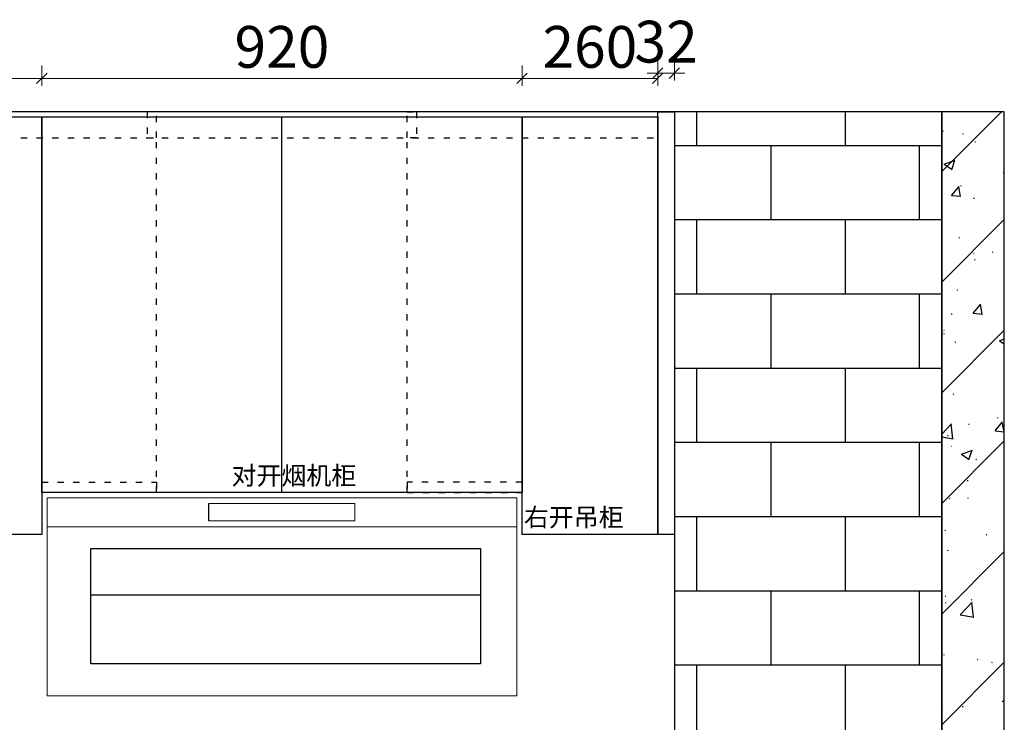
# Model space of a CAD drawing. Units: millimetres. Extents: x 17640 to 50683, y -20428 to 6817.
# Drawn here: x 20858 to 22744, y -7540 to -6194 of the extents above; entities that cross this region are included whole.
import ezdxf

# ---------------------------------------------------------------- set-up
doc = ezdxf.new("R2010")
doc.units = ezdxf.units.MM
doc.linetypes.add('1', pattern=[30, 12, -18])
for name, color, linetype in [('.', 7, 'Continuous'), ('ZB_厨柜', 7, 'Continuous'), ('帝森木制品', 7, 'Continuous')]:
    doc.layers.add(name, color=color, linetype=linetype)
doc.layers.add('墙体', color=7, linetype='Continuous', lineweight=0)
doc.styles.add('ZB_宋体', font='txt')
doc.styles.add('帝森标注0.5', font='txt', dxfattribs={"width": 0.5})
doc.dimstyles.new('帝森标注', dxfattribs={"dimscale": 20, "dimtxt": 4, "dimasz": 1, "dimexe": 1.25, "dimexo": 3, "dimgap": 0.5, "dimtad": 1, "dimdsep": 46, "dimtxsty": '帝森标注0.5', "dimblk": 'OBLIQUE', "dimcen": 2.5, "dimclrd": 3, "dimclre": 3, "dimclrt": 1, "dimadec": 0, "dimazin": 0, "dimtfac": 1, "dimtix": 1, "dimtmove": 1, "dimatfit": 2, "dimldrblk": 'CCD_Leader_Arrow', "dimfxl": 3, "dimfxlon": 1, "dimtfill": 1, "dimlwd": 5, "dimlwe": 5, "dimarcsym": 0})

# ---------------------------------------------------------------- blocks, each defined once
blk = doc.blocks.new('A$C4F4B7B8A')
at = {"layer": '墙体', "color": 1}
for points in [[(0, 0), (80, 0), (80, 80), (0, 80)], [(5, 5), (75, 5), (75, 75), (5, 75)]]:
    blk.add_lwpolyline(points, close=True, dxfattribs=at)
at = {"layer": '墙体', "color": 8}
for points in [[(39.4, 59), (43, 59), (43, 44.1), (39.4, 44.1)], [(29.8, 40), (32.6, 37.8), (23.3, 26.2), (20.5, 28.5)], [(52.6, 40), (49.8, 37.8), (59.1, 26.2), (61.9, 28.5)]]:
    blk.add_lwpolyline(points, close=True, dxfattribs=at)
blk = doc.blocks.new('FDGFDFF')
at = {"color": 0, "ltscale": 20}
for p in [(1876553.4, -1102409.9), (1876633.4, -1102409.9), (1877345.4, -1103209.9)]:
    blk.add_blockref('A$C4F4B7B8A', p, dxfattribs=at)
blk = doc.blocks.new('20240914.115216')
at = {"layer": '帝森木制品', "linetype": 'ByBlock'}
blk.add_blockref('FDGFDFF', (-1876553.4, 1103209.9), dxfattribs=at)
blk = doc.blocks.new('20240916.112619')
at = {"layer": '帝森木制品', "color": 2, "lineweight": 5}
for p, q in [((0, 0), (0, 379.6)), ((900, 379.6), (0, 379.6)), ((900, 379.6), (900, 0)), ((590, 368.6), (310, 368.6)), ((590, 368.6), (590, 335.6)), ((900, 324.4), (0, 324.4)), ((310, 335.6), (590, 335.6)), ((900, 0), (0, 0))]:
    blk.add_line(p, q, dxfattribs=at)
at = {"layer": '帝森木制品', "color": 2}
for p, q in [((310, 335.6), (310, 368.6)), ((84.1, 282.5), (830.5, 282.5)), ((84.1, 193.4), (84.1, 282.5)), ((84.1, 282.5), (830.5, 282.5)), ((84.1, 61.4), (84.1, 282.5)), ((830.5, 282.5), (830.5, 193.4)), ((830.5, 282.5), (830.5, 61.4)), ((830.5, 193.4), (84.1, 193.4)), ((830.5, 61.4), (84.1, 61.4))]:
    blk.add_line(p, q, dxfattribs=at)
blk = doc.blocks.new('_Oblique')
at = {"color": 0, "linetype": 'ByBlock', "lineweight": -2}
blk.add_line((-0.5, -0.5), (0.5, 0.5), dxfattribs=at)
blk = doc.blocks.new('*D174')
at = {"layer": 'Defpoints', "color": 0, "transparency": 16777216}
for p in [(20900, -6306), (20530, -6380), (20900, -6380)]:
    blk.add_point(p, dxfattribs=at)
at = {"layer": '帝森木制品', "color": 3, "lineweight": 5, "transparency": 16777216}
for p, q in [((20530, -6320), (20530, -6281)), ((20900, -6320), (20900, -6281)), ((20530, -6306), (20900, -6306))]:
    blk.add_line(p, q, dxfattribs=at)
at = {"layer": '帝森木制品', "color": 3, "lineweight": 5, "transparency": 16777216, "xscale": 20, "yscale": 20, "zscale": 20, "rotation": 180}
blk.add_blockref('_Oblique', (20530, -6306), dxfattribs=at)
at = {"layer": '帝森木制品', "color": 3, "lineweight": 5, "transparency": 16777216, "xscale": 20, "yscale": 20, "zscale": 20}
blk.add_blockref('_Oblique', (20900, -6306), dxfattribs=at)
at = {"layer": '帝森木制品', "color": 1, "transparency": 16777216, "insert": (20715, -6256), "char_height": 80, "attachment_point": 5, "style": '帝森标注0.5', "bg_fill": 3, "box_fill_scale": 1.1, "bg_fill_color": 256, "bg_fill_true_color": 13158600, "bg_fill_transparency": 0}
blk.add_mtext('370', dxfattribs=at)
blk = doc.blocks.new('CCD_Leader_Arrow')
at = {"color": 2, "linetype": 'ByBlock'}
blk.add_line((0, 0), (-1, 0), dxfattribs=at)
for points in [[(-0.859, 0.668), (-0.597, 0.852), (-0.24, 0), (0, 0)], [(-0.859, -0.668), (-0.597, -0.852), (-0.24, 0), (0, 0)]]:
    blk.add_solid(points, dxfattribs=at)
blk = doc.blocks.new('*D175')
at = {"layer": 'Defpoints', "color": 0, "transparency": 16777216}
for p in [(21820, -6306), (20900, -6380), (21820, -6380)]:
    blk.add_point(p, dxfattribs=at)
at = {"layer": '帝森木制品', "color": 3, "lineweight": 5, "transparency": 16777216}
for p, q in [((20900, -6320), (20900, -6281)), ((21820, -6320), (21820, -6281)), ((20900, -6306), (21820, -6306))]:
    blk.add_line(p, q, dxfattribs=at)
at = {"layer": '帝森木制品', "color": 3, "lineweight": 5, "transparency": 16777216, "xscale": 20, "yscale": 20, "zscale": 20, "rotation": 180}
blk.add_blockref('_Oblique', (20900, -6306), dxfattribs=at)
at = {"layer": '帝森木制品', "color": 3, "lineweight": 5, "transparency": 16777216, "xscale": 20, "yscale": 20, "zscale": 20}
blk.add_blockref('_Oblique', (21820, -6306), dxfattribs=at)
at = {"layer": '帝森木制品', "color": 1, "transparency": 16777216, "insert": (21360, -6256), "char_height": 80, "attachment_point": 5, "style": '帝森标注0.5', "bg_fill": 3, "box_fill_scale": 1.1, "bg_fill_color": 256, "bg_fill_true_color": 13158600, "bg_fill_transparency": 0}
blk.add_mtext('920', dxfattribs=at)
blk = doc.blocks.new('*D176')
at = {"layer": 'Defpoints', "color": 0, "transparency": 16777216}
for p in [(22080, -6306), (21820, -6380), (22080, -6380)]:
    blk.add_point(p, dxfattribs=at)
at = {"layer": '帝森木制品', "color": 3, "lineweight": 5, "transparency": 16777216}
for p, q in [((21820, -6320), (21820, -6281)), ((22080, -6320), (22080, -6281)), ((21820, -6306), (22080, -6306))]:
    blk.add_line(p, q, dxfattribs=at)
at = {"layer": '帝森木制品', "color": 3, "lineweight": 5, "transparency": 16777216, "xscale": 20, "yscale": 20, "zscale": 20, "rotation": 180}
blk.add_blockref('_Oblique', (21820, -6306), dxfattribs=at)
at = {"layer": '帝森木制品', "color": 3, "lineweight": 5, "transparency": 16777216, "xscale": 20, "yscale": 20, "zscale": 20}
blk.add_blockref('_Oblique', (22080, -6306), dxfattribs=at)
at = {"layer": '帝森木制品', "color": 1, "transparency": 16777216, "insert": (21950, -6256), "char_height": 80, "attachment_point": 5, "style": '帝森标注0.5', "bg_fill": 3, "box_fill_scale": 1.1, "bg_fill_color": 256, "bg_fill_true_color": 13158600, "bg_fill_transparency": 0}
blk.add_mtext('260', dxfattribs=at)
blk = doc.blocks.new('*D177')
at = {"layer": 'Defpoints', "color": 0, "transparency": 16777216}
for p in [(22112, -6296), (22112, -6370), (22080, -6380)]:
    blk.add_point(p, dxfattribs=at)
at = {"layer": '帝森木制品', "color": 3, "lineweight": 5, "transparency": 16777216}
for p, q in [((22080, -6320), (22080, -6271)), ((22112, -6310), (22112, -6271)), ((22080, -6296), (22060, -6296)), ((22080, -6296), (22112, -6296)), ((22112, -6296), (22132, -6296))]:
    blk.add_line(p, q, dxfattribs=at)
at = {"layer": '帝森木制品', "color": 3, "lineweight": 5, "transparency": 16777216, "xscale": 20, "yscale": 20, "zscale": 20}
blk.add_blockref('_Oblique', (22080, -6296), dxfattribs=at)
at = {"layer": '帝森木制品', "color": 3, "lineweight": 5, "transparency": 16777216, "xscale": 20, "yscale": 20, "zscale": 20, "rotation": 180}
blk.add_blockref('_Oblique', (22112, -6296), dxfattribs=at)
at = {"layer": '帝森木制品', "color": 1, "transparency": 16777216, "insert": (22096, -6246), "char_height": 80, "attachment_point": 5, "style": '帝森标注0.5', "bg_fill": 3, "box_fill_scale": 1.1, "bg_fill_color": 256, "bg_fill_true_color": 13158600, "bg_fill_transparency": 0}
blk.add_mtext('32', dxfattribs=at)

msp = doc.modelspace()

# ---------------------------------------------------------------- hatches: boundary and pattern name
at = {"layer": '.'}
h = msp.add_hatch(dxfattribs=at)
h.set_pattern_fill('钢筋混凝土', color=8, scale=30, pattern_type=2)
h.set_pattern_definition([(45, (-316803, 805329), (-106.066017, 106.066017), []), (50, (-316803, 805329), (215.178055, -18.82564), [22.5, -247.5]), (355, (-316803, 805329), (-41.6254, 225.65764), [18, -198]), (100.4514, (-316785.07, 805327.43), (173.552815, 206.831863), [19.122057, -210.342634]), (46.1842, (-316803, 805389), (320.172315, -49.655704), [33.75, -371.25]), (96.6356, (-316776.32, 805384.86), (280.39881, 292.23536), [28.68309, -315.5139]), (351.1842, (-316803, 805389), (280.39858, 292.23558), [27, -297]), (21, (-316773, 805374), (179.072116, -120.785667), [22.5, -247.5]), (326, (-316773, 805374), (72.9946, 217.545014), [18, -198]), (71.4514, (-316758.08, 805363.93), (252.06679, 96.75915), [19.122057, -210.342634]), (37.5, (-316803, 805329), (3.6479566, 99.868156), [1.5, -195.6, 1.5, -201, 1.5, -198.75]), (7.5, (-316803, 805329), (78.920861, 118.323514), [1.5, -114.6, 1.5, -191.1, 1.5, -75.75]), (327.5, (-316869.9, 805329), (160.146731, -6.7664615), [1.5, -75, 1.5, -234, 1.5, -310.5]), (317.5, (-316899.9, 805329), (174.95585, 30.031495), [1.5, -97.5, 1.5, -155.4, 1.5, -220.5])])
h.paths.add_polyline_path([(22624, -8740), (22744, -8740), (22744, -6370), (22624, -6370)])
at = {"layer": '帝森木制品'}
h = msp.add_hatch(dxfattribs=at)
h.set_pattern_fill('AR-B816', color=8, scale=0.7)
h.set_pattern_definition([(0, (-316803, 805329), (0, 142.24), []), (90, (-316803, 805329), (-142.24, 142.24), [142.24, -142.24])])
h.paths.add_polyline_path([(22112, -7930), (22624, -7930), (22624, -6370), (22112, -6370)])

# ---------------------------------------------------------------- linework, layer by layer
at = {"layer": '帝森木制品', "color": 8, "linetype": 'ByBlock'}
msp.add_lwpolyline([(22624, -6370), (20180, -6370), (20180, -8740), (22624, -8740)], close=True, dxfattribs=at)
at = {"layer": '帝森木制品', "color": 8, "linetype": '1'}
for points in [[(21102, -6420), (21120, -6420), (21120, -6370), (21102, -6370)], [(21618, -6420), (21600, -6420), (21600, -6370), (21618, -6370)], [(21120, -7100), (20900, -7100), (20900, -7080), (21120, -7080)], [(21600, -7100), (21820, -7100), (21820, -7080), (21600, -7080)]]:
    msp.add_lwpolyline(points, close=True, dxfattribs=at)
at = {"layer": '帝森木制品', "color": 0}
for points in [[(22112, -7180), (22080, -7180), (22080, -6370), (22112, -6370)], [(20900, -7180), (20530, -7180), (20530, -6380), (20900, -6380)], [(21820, -7100), (20900, -7100), (20900, -6380), (21820, -6380)], [(22080, -7180), (21820, -7180), (21820, -6380), (22080, -6380)]]:
    msp.add_lwpolyline(points, close=True, dxfattribs=at)
at = {"layer": '帝森木制品', "color": 8}
for points in [[(22112, -7930), (22624, -7930), (22624, -6370), (22112, -6370)], [(22624, -8740), (22744, -8740), (22744, -6370), (22624, -6370)]]:
    msp.add_lwpolyline(points, close=True, dxfattribs=at)
at = {"layer": '帝森木制品', "color": 0}
msp.add_lwpolyline([(21360, -7100), (21360, -6380)], dxfattribs=at)
at = {"layer": '帝森木制品', "color": 8, "linetype": '1'}
for points in [[(20530, -6420), (22080, -6420)], [(21120, -7100), (21120, -6420)], [(21600, -7100), (21600, -6420)]]:
    msp.add_lwpolyline(points, dxfattribs=at)

# ---------------------------------------------------------------- block references
at = {"layer": '帝森木制品', "color": 0}
for name, p in [('20240916.112619', (20910, -7489.65)), ('20240914.115216', (20380, -8340))]:
    msp.add_blockref(name, p, dxfattribs=at)

# ---------------------------------------------------------------- texts
at = {"layer": 'ZB_厨柜', "color": 2, "char_height": 35, "attachment_point": 1, "style": 'ZB_宋体'}
for s, insert in [('{\\C256;对开烟机柜}', (21263.588, -7049.85)), ('{\\C256;右开吊柜}', (21823.588, -7129.85))]:
    msp.add_mtext(s, dxfattribs=dict(at, insert=insert))

# ---------------------------------------------------------------- next in the draw order: dimensions: what is measured, and where the dimension line sits
at = {"layer": '帝森木制品', "color": 0}
dim = msp.add_linear_dim(base=(20900, -6306), p1=(20530, -6380), p2=(20900, -6380), dimstyle='帝森标注', dxfattribs=at)
dim.commit()
dim.dimension.update_dxf_attribs({"geometry": '*D174', "text_midpoint": (20715, -6256)})

# ---------------------------------------------------------------- next in the draw order: dimensions: what is measured, and where the dimension line sits
dim = msp.add_linear_dim(base=(21820, -6306), p1=(20900, -6380), p2=(21820, -6380), dimstyle='帝森标注', dxfattribs=at)
dim.commit()
dim.dimension.update_dxf_attribs({"geometry": '*D175', "text_midpoint": (21360, -6256)})

# ---------------------------------------------------------------- next in the draw order: dimensions: what is measured, and where the dimension line sits
dim = msp.add_linear_dim(base=(22080, -6306), p1=(21820, -6380), p2=(22080, -6380), dimstyle='帝森标注', dxfattribs=at)
dim.commit()
dim.dimension.update_dxf_attribs({"geometry": '*D176', "text_midpoint": (21950, -6256)})

# ---------------------------------------------------------------- next in the draw order: dimensions: what is measured, and where the dimension line sits
dim = msp.add_linear_dim(base=(22112, -6296), p1=(22080, -6380), p2=(22112, -6370), dimstyle='帝森标注', dxfattribs=at)
dim.commit()
dim.dimension.update_dxf_attribs({"geometry": '*D177', "text_midpoint": (22096, -6246)})

doc.saveas('drawing.dxf')
